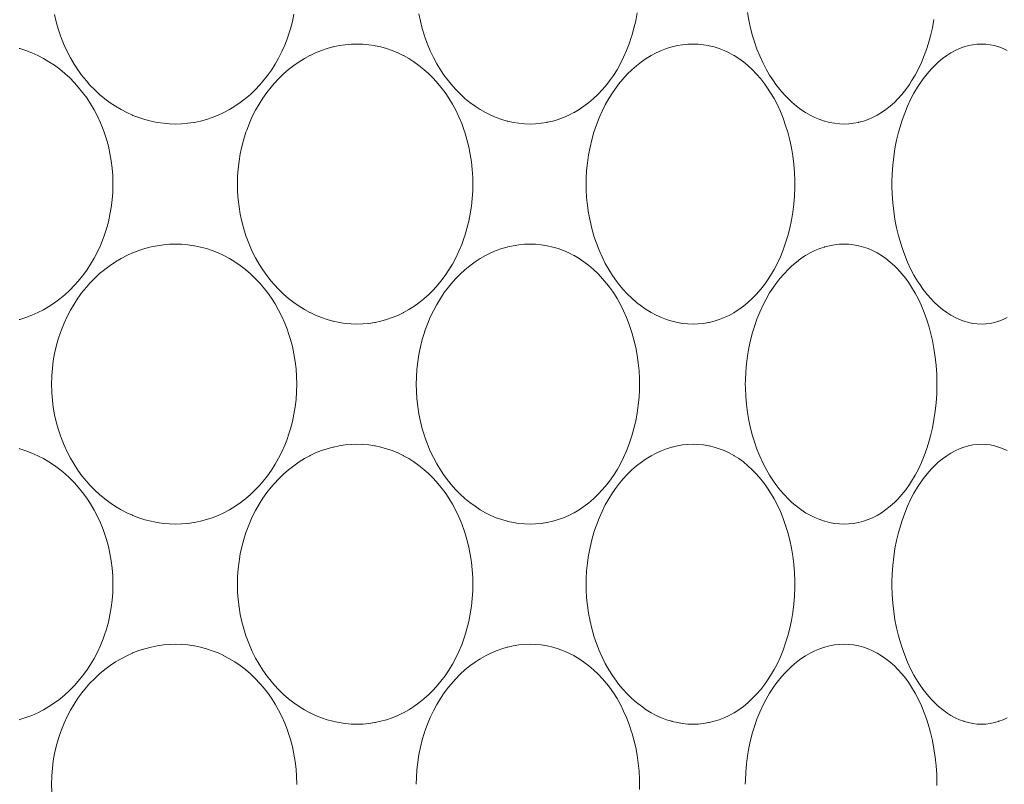
# Model space of a CAD drawing. Units: inches. Extents: x -895 to -301, y 42 to 462.
# Drawn here: x -741 to -734, y 179 to 184 of the extents above; entities that cross this region are included whole.
import ezdxf

# ---------------------------------------------------------------- set-up
doc = ezdxf.new("R2010")
doc.units = ezdxf.units.IN
doc.header["$MEASUREMENT"] = 0
doc.layers.add('細線', color=7, linetype='Continuous', lineweight=9)

msp = doc.modelspace()

# ---------------------------------------------------------------- linework, layer by layer
at = {"layer": '細線', "linetype": 'Continuous'}
for points in [[(-739.6597, 183.1368), (-739.7019, 183.138), (-739.7446, 183.1417), (-739.7877, 183.1479), (-739.8308, 183.1566), (-739.8737, 183.1678), (-739.9162, 183.1814), (-739.958, 183.1974), (-739.9612, 183.1987), (-740.0018, 183.2171), (-740.0414, 183.2377), (-740.0801, 183.2606), (-740.1181, 183.286), (-740.1551, 183.3136), (-740.191, 183.3435), (-740.2257, 183.3756), (-740.259, 183.4097), (-740.2843, 183.4381), (-740.3147, 183.4756), (-740.3435, 183.515), (-740.3705, 183.5561), (-740.3957, 183.599), (-740.4189, 183.6433), (-740.4401, 183.6891), (-740.4591, 183.7361), (-740.4658, 183.7543), (-740.4817, 183.8027), (-740.4953, 183.8521), (-740.5066, 183.9023)], [(-738.8307, 183.9053), (-738.8417, 183.854), (-738.8549, 183.8037), (-738.8705, 183.7543), (-738.8766, 183.7369), (-738.895, 183.6893), (-738.9155, 183.6431), (-738.9379, 183.5985), (-738.9622, 183.5556), (-738.9883, 183.5145), (-739.016, 183.4753), (-739.0453, 183.4381), (-739.0691, 183.4106), (-739.1015, 183.3764), (-739.1354, 183.3442), (-739.1705, 183.3141), (-739.2068, 183.2863), (-739.2441, 183.2608), (-739.2821, 183.2377), (-739.3207, 183.2171), (-739.3226, 183.2162), (-739.3622, 183.1979), (-739.4028, 183.182), (-739.444, 183.1684), (-739.4857, 183.1572), (-739.528, 183.1484), (-739.5312, 183.1479), (-739.574, 183.1417), (-739.6169, 183.138), (-739.6597, 183.1368)], [(-737.177, 183.1368), (-737.2159, 183.138), (-737.2552, 183.1417), (-737.2946, 183.1479), (-737.3338, 183.1565), (-737.3365, 183.1572), (-737.3752, 183.1684), (-737.4137, 183.1822), (-737.4517, 183.1983), (-737.4892, 183.2169), (-737.4896, 183.2171), (-737.5264, 183.2381), (-737.5626, 183.2617), (-737.5981, 183.2876), (-737.6329, 183.3161), (-737.6667, 183.3469), (-737.6993, 183.38), (-737.7306, 183.4153), (-737.7492, 183.4381), (-737.778, 183.4764), (-737.8051, 183.5167), (-737.8305, 183.5589), (-737.8542, 183.6029), (-737.876, 183.6486), (-737.8958, 183.6959), (-737.9136, 183.7447), (-737.9168, 183.7543), (-737.9321, 183.8047), (-737.9451, 183.8561), (-737.9558, 183.9083)], [(-736.4272, 183.9136), (-736.4372, 183.8595), (-736.4496, 183.8064), (-736.4642, 183.7543), (-736.4658, 183.7489), (-736.4826, 183.6987), (-736.5014, 183.6503), (-736.5219, 183.6039), (-736.5443, 183.5594), (-736.5682, 183.517), (-736.5939, 183.4765), (-736.621, 183.4381), (-736.6397, 183.414), (-736.6694, 183.3788), (-736.7005, 183.3458), (-736.7327, 183.3151), (-736.7658, 183.2869), (-736.7997, 183.2611), (-736.8342, 183.2379), (-736.8693, 183.2171), (-736.8707, 183.2163), (-736.9068, 183.198), (-736.9436, 183.182), (-736.981, 183.1684), (-737.0187, 183.1572), (-737.0571, 183.1485), (-737.06, 183.1479), (-737.099, 183.1417), (-737.138, 183.138), (-737.177, 183.1368)], [(-734.9783, 183.1368), (-735.0115, 183.138), (-735.0453, 183.1417), (-735.0793, 183.1479), (-735.1132, 183.1566), (-735.1155, 183.1572), (-735.1489, 183.1685), (-735.1823, 183.1823), (-735.2155, 183.1987), (-735.2477, 183.2171), (-735.2803, 183.2386), (-735.3124, 183.2627), (-735.3439, 183.2894), (-735.3686, 183.3126), (-735.3989, 183.344), (-735.4281, 183.3778), (-735.4563, 183.4143), (-735.4732, 183.4381), (-735.4996, 183.4786), (-735.5244, 183.5213), (-735.5476, 183.566), (-735.5692, 183.6128), (-735.5889, 183.6616), (-735.6067, 183.7122), (-735.6197, 183.7543), (-735.6338, 183.8079), (-735.6457, 183.8626), (-735.6553, 183.9181)], [(-734.3489, 183.8684), (-734.3599, 183.8108), (-734.3731, 183.7543), (-734.3827, 183.7188), (-734.399, 183.6662), (-734.417, 183.6159), (-734.4367, 183.5679), (-734.458, 183.5224), (-734.4808, 183.4791), (-734.5052, 183.4381), (-734.5209, 183.4139), (-734.5468, 183.3775), (-734.5738, 183.3437), (-734.6016, 183.3126), (-734.6258, 183.2883), (-734.6551, 183.262), (-734.685, 183.2382), (-734.7154, 183.2171), (-734.716, 183.2168), (-734.7471, 183.1981), (-734.7787, 183.182), (-734.8107, 183.1683), (-734.8428, 183.1572), (-734.8756, 183.1485), (-734.8782, 183.1479), (-734.9115, 183.1417), (-734.945, 183.138), (-734.9783, 183.1368)], [(-738.3894, 181.7368), (-738.4305, 181.738), (-738.4719, 181.7417), (-738.5134, 181.7479), (-738.5547, 181.7565), (-738.5575, 181.7572), (-738.5983, 181.7684), (-738.6386, 181.7821), (-738.6785, 181.7982), (-738.7178, 181.8167), (-738.7185, 181.8171), (-738.757, 181.838), (-738.7948, 181.8614), (-738.8318, 181.8871), (-738.868, 181.9153), (-738.9032, 181.9457), (-738.9371, 181.9784), (-738.9696, 182.013), (-738.991, 182.0381), (-739.0207, 182.0758), (-739.0487, 182.1154), (-739.075, 182.1569), (-739.0995, 182.2001), (-739.1221, 182.2449), (-739.1427, 182.2912), (-739.1612, 182.339), (-739.1666, 182.3543), (-739.1822, 182.4036), (-739.1956, 182.4538), (-739.2067, 182.505), (-739.2153, 182.5567), (-739.2216, 182.609), (-739.2254, 182.6617), (-739.2255, 182.6638), (-739.2267, 182.7166), (-739.2255, 182.7694), (-739.2254, 182.7715), (-739.2216, 182.8242), (-739.2153, 182.8765), (-739.2067, 182.9282), (-739.1956, 182.9793), (-739.1822, 183.0296), (-739.1666, 183.0789), (-739.1612, 183.0942), (-739.1427, 183.1419), (-739.1221, 183.1883), (-739.0995, 183.2331), (-739.075, 183.2763), (-739.0487, 183.3177), (-739.0207, 183.3574), (-738.991, 183.3951), (-738.9696, 183.4201), (-738.9371, 183.4548), (-738.9032, 183.4874), (-738.868, 183.5179), (-738.8318, 183.546), (-738.7948, 183.5718), (-738.757, 183.5952), (-738.7185, 183.6161), (-738.7178, 183.6165), (-738.6785, 183.635), (-738.6386, 183.6511), (-738.5983, 183.6647), (-738.5575, 183.676), (-738.5547, 183.6766), (-738.5134, 183.6853), (-738.4719, 183.6915), (-738.4305, 183.6952), (-738.3894, 183.6964)], [(-738.3894, 183.6964), (-738.3483, 183.6952), (-738.3071, 183.6915), (-738.2659, 183.6853), (-738.2628, 183.6847), (-738.2223, 183.676), (-738.1823, 183.6648), (-738.1428, 183.6512), (-738.104, 183.6352), (-738.0659, 183.6169), (-738.0642, 183.6161), (-738.0272, 183.5954), (-737.9908, 183.5722), (-737.955, 183.5466), (-737.9202, 183.5186), (-737.8863, 183.4883), (-737.8537, 183.4558), (-737.8225, 183.4212), (-737.801, 183.3951), (-737.7726, 183.3574), (-737.7459, 183.3177), (-737.7207, 183.276), (-737.6973, 183.2325), (-737.6757, 183.1871), (-737.656, 183.14), (-737.6383, 183.0913), (-737.6342, 183.0789), (-737.6191, 183.0284), (-737.6063, 182.9768), (-737.5957, 182.9244), (-737.5876, 182.8712), (-737.5818, 182.8174), (-737.5785, 182.7632), (-737.5776, 182.7166), (-737.5785, 182.67), (-737.5818, 182.6158), (-737.5876, 182.562), (-737.5957, 182.5088), (-737.6063, 182.4563), (-737.6191, 182.4048), (-737.6342, 182.3543), (-737.6383, 182.3419), (-737.656, 182.2932), (-737.6757, 182.2461), (-737.6973, 182.2007), (-737.7207, 182.1572), (-737.7459, 182.1155), (-737.7726, 182.0758), (-737.801, 182.0381), (-737.8225, 182.012), (-737.8537, 181.9774), (-737.8863, 181.9449), (-737.9202, 181.9145), (-737.955, 181.8865), (-737.9908, 181.8609), (-738.0272, 181.8378), (-738.0642, 181.8171), (-738.0659, 181.8162), (-738.104, 181.7979), (-738.1428, 181.782), (-738.1823, 181.7684), (-738.2223, 181.7572), (-738.2628, 181.7485), (-738.2659, 181.7479), (-738.3071, 181.7417), (-738.3483, 181.738), (-738.3894, 181.7368)], [(-736.0357, 181.7368), (-736.0721, 181.738), (-736.1088, 181.7417), (-736.1457, 181.7479), (-736.1824, 181.7565), (-736.185, 181.7572), (-736.2212, 181.7684), (-736.2573, 181.7822), (-736.2931, 181.7985), (-736.3284, 181.8171), (-736.3632, 181.8383), (-736.3975, 181.8621), (-736.4312, 181.8884), (-736.4641, 181.9172), (-736.4962, 181.9485), (-736.5273, 181.9822), (-736.5572, 182.0183), (-736.5723, 182.0381), (-736.6, 182.0773), (-736.626, 182.1186), (-736.6504, 182.1617), (-736.673, 182.2067), (-736.6938, 182.2536), (-736.7127, 182.3023), (-736.7297, 182.3526), (-736.7302, 182.3543), (-736.745, 182.4062), (-736.7575, 182.4591), (-736.7677, 182.5129), (-736.7755, 182.5673), (-736.7809, 182.6223), (-736.7838, 182.6777), (-736.7844, 182.7166), (-736.7838, 182.7554), (-736.7809, 182.8108), (-736.7755, 182.8659), (-736.7677, 182.9203), (-736.7575, 182.9741), (-736.745, 183.027), (-736.7302, 183.0789), (-736.7297, 183.0806), (-736.7127, 183.1309), (-736.6938, 183.1796), (-736.673, 183.2264), (-736.6504, 183.2715), (-736.626, 183.3146), (-736.6, 183.3558), (-736.5723, 183.3951), (-736.5572, 183.4149), (-736.5273, 183.4509), (-736.4962, 183.4847), (-736.4641, 183.516), (-736.4312, 183.5448), (-736.3975, 183.5711), (-736.3632, 183.5948), (-736.3284, 183.6161), (-736.2931, 183.6347), (-736.2573, 183.651), (-736.2212, 183.6647), (-736.185, 183.676), (-736.1824, 183.6766), (-736.1457, 183.6853), (-736.1088, 183.6915), (-736.0721, 183.6952), (-736.0357, 183.6964)], [(-736.0357, 183.6964), (-735.9995, 183.6952), (-735.963, 183.6915), (-735.9266, 183.6853), (-735.9239, 183.6847), (-735.8881, 183.676), (-735.8529, 183.6648), (-735.8181, 183.6512), (-735.7837, 183.6352), (-735.75, 183.6167), (-735.7489, 183.6161), (-735.7161, 183.5952), (-735.6837, 183.5718), (-735.652, 183.5457), (-735.621, 183.5172), (-735.5909, 183.4861), (-735.5617, 183.4525), (-735.5337, 183.4165), (-735.5184, 183.3951), (-735.4926, 183.3557), (-735.4683, 183.3142), (-735.4456, 183.2706), (-735.4246, 183.2248), (-735.4053, 183.1769), (-735.3877, 183.1269), (-735.3731, 183.0789), (-735.3592, 183.0247), (-735.3475, 182.9695), (-735.3381, 182.9133), (-735.331, 182.8563), (-735.3264, 182.7986), (-735.3242, 182.7404), (-735.324, 182.7166), (-735.3242, 182.6928), (-735.3264, 182.6345), (-735.331, 182.5768), (-735.3381, 182.5198), (-735.3475, 182.4637), (-735.3592, 182.4085), (-735.3731, 182.3543), (-735.3877, 182.3063), (-735.4053, 182.2563), (-735.4246, 182.2084), (-735.4456, 182.1626), (-735.4683, 182.119), (-735.4926, 182.0775), (-735.5184, 182.0381), (-735.5337, 182.0167), (-735.5617, 181.9807), (-735.5909, 181.9471), (-735.621, 181.916), (-735.652, 181.8874), (-735.6837, 181.8614), (-735.7161, 181.838), (-735.7489, 181.8171), (-735.75, 181.8165), (-735.7837, 181.798), (-735.8181, 181.782), (-735.8529, 181.7684), (-735.8881, 181.7572), (-735.9239, 181.7485), (-735.9266, 181.7479), (-735.963, 181.7417), (-735.9995, 181.738), (-736.0357, 181.7368)], [(-734.0161, 181.7368), (-734.0459, 181.738), (-734.0764, 181.7417), (-734.1071, 181.7479), (-734.1378, 181.7566), (-734.1398, 181.7572), (-734.1701, 181.7685), (-734.2003, 181.7824), (-734.2306, 181.7989), (-734.2594, 181.8171), (-734.2894, 181.839), (-734.3189, 181.8635), (-734.348, 181.8908), (-734.369, 181.9126), (-734.3972, 181.9448), (-734.4244, 181.9797), (-734.4508, 182.0174), (-734.464, 182.0381), (-734.4889, 182.0802), (-734.5123, 182.1245), (-734.534, 182.171), (-734.5541, 182.2197), (-734.5725, 182.2706), (-734.589, 182.3237), (-734.5974, 182.3543), (-734.6109, 182.4105), (-734.6221, 182.4678), (-734.631, 182.5259), (-734.6375, 182.5849), (-734.6416, 182.6447), (-734.6433, 182.705), (-734.6433, 182.7166), (-734.6433, 182.7282), (-734.6416, 182.7885), (-734.6375, 182.8482), (-734.631, 182.9072), (-734.6221, 182.9654), (-734.6109, 183.0227), (-734.5974, 183.0789), (-734.589, 183.1095), (-734.5725, 183.1625), (-734.5541, 183.2134), (-734.534, 183.2622), (-734.5123, 183.3087), (-734.4889, 183.353), (-734.464, 183.3951), (-734.4508, 183.4157), (-734.4244, 183.4534), (-734.3972, 183.4883), (-734.369, 183.5206), (-734.348, 183.5424), (-734.3189, 183.5697), (-734.2894, 183.5942), (-734.2594, 183.6161), (-734.2306, 183.6343), (-734.2003, 183.6508), (-734.1701, 183.6647), (-734.1398, 183.676), (-734.1378, 183.6766), (-734.1071, 183.6853), (-734.0764, 183.6915), (-734.0459, 183.6952), (-734.0161, 183.6964)], [(-734.0161, 183.6964), (-733.9863, 183.6952), (-733.9562, 183.6915), (-733.9261, 183.6853), (-733.8965, 183.6767), (-733.8943, 183.676), (-733.8655, 183.6649), (-733.8368, 183.6512)], [(-740.7552, 183.6654), (-740.7506, 183.6641), (-740.7076, 183.6503), (-740.6656, 183.6343), (-740.6249, 183.6161), (-740.5852, 183.5956), (-740.5462, 183.5729), (-740.5081, 183.5477), (-740.471, 183.5203), (-740.4351, 183.4906), (-740.4004, 183.4588), (-740.3672, 183.425), (-740.3404, 183.3951), (-740.3102, 183.3579), (-740.2816, 183.3188), (-740.2548, 183.278), (-740.2297, 183.2353), (-740.2066, 183.1912), (-740.1855, 183.1455), (-740.1666, 183.0986), (-740.1594, 183.0789), (-740.1435, 183.0304), (-740.13, 182.981), (-740.1187, 182.9307), (-740.1099, 182.8797), (-740.1034, 182.8281), (-740.0993, 182.7761), (-740.0978, 182.7238), (-740.0978, 182.7166), (-740.0978, 182.7093), (-740.0993, 182.6571), (-740.1034, 182.6051), (-740.1099, 182.5535), (-740.1187, 182.5025), (-740.13, 182.4521), (-740.1435, 182.4027), (-740.1594, 182.3543), (-740.1666, 182.3346), (-740.1855, 182.2876), (-740.2066, 182.242), (-740.2297, 182.1978), (-740.2548, 182.1552), (-740.2816, 182.1143), (-740.3102, 182.0753), (-740.3404, 182.0381), (-740.3672, 182.0081), (-740.4004, 181.9743), (-740.4351, 181.9426), (-740.471, 181.9129), (-740.5081, 181.8855), (-740.5462, 181.8603), (-740.5852, 181.8375), (-740.6249, 181.8171), (-740.6656, 181.7989), (-740.7076, 181.7829), (-740.7506, 181.7691), (-740.7552, 181.7677)], [(-739.6597, 180.3368), (-739.7019, 180.338), (-739.7446, 180.3417), (-739.7877, 180.3479), (-739.8308, 180.3566), (-739.8737, 180.3678), (-739.9162, 180.3814), (-739.958, 180.3974), (-739.9612, 180.3987), (-740.0018, 180.4171), (-740.0414, 180.4377), (-740.0801, 180.4607), (-740.1181, 180.486), (-740.1551, 180.5136), (-740.191, 180.5435), (-740.2257, 180.5756), (-740.259, 180.6097), (-740.2843, 180.6381), (-740.3147, 180.6756), (-740.3435, 180.715), (-740.3705, 180.7561), (-740.3957, 180.799), (-740.4189, 180.8433), (-740.4401, 180.8891), (-740.4591, 180.9361), (-740.4658, 180.9543), (-740.4817, 181.0027), (-740.4953, 181.0521), (-740.5066, 181.1023), (-740.5156, 181.1532), (-740.5221, 181.2047), (-740.5262, 181.2565), (-740.5266, 181.2646), (-740.5279, 181.3166), (-740.5266, 181.3686), (-740.5262, 181.3767), (-740.5221, 181.4285), (-740.5156, 181.48), (-740.5066, 181.5309), (-740.4953, 181.5811), (-740.4817, 181.6305), (-740.4658, 181.6789), (-740.4591, 181.6971), (-740.44, 181.7441), (-740.4189, 181.7898), (-740.3957, 181.8342), (-740.3705, 181.877), (-740.3435, 181.9182), (-740.3147, 181.9576), (-740.2843, 181.9951), (-740.259, 182.0235), (-740.2257, 182.0576), (-740.191, 182.0897), (-740.1551, 182.1196), (-740.1181, 182.1472), (-740.0801, 182.1725), (-740.0413, 182.1955), (-740.0018, 182.2161), (-739.9612, 182.2344), (-739.958, 182.2358), (-739.9162, 182.2518), (-739.8737, 182.2654), (-739.8308, 182.2766), (-739.7877, 182.2853), (-739.7446, 182.2915), (-739.7019, 182.2952), (-739.6597, 182.2964)], [(-739.6597, 182.2964), (-739.6169, 182.2952), (-739.574, 182.2915), (-739.5312, 182.2853), (-739.528, 182.2847), (-739.4857, 182.276), (-739.444, 182.2648), (-739.4028, 182.2512), (-739.3622, 182.2353), (-739.3226, 182.217), (-739.3207, 182.2161), (-739.2821, 182.1954), (-739.2441, 182.1723), (-739.2068, 182.1469), (-739.1705, 182.119), (-739.1354, 182.089), (-739.1015, 182.0568), (-739.069, 182.0226), (-739.0453, 181.9951), (-739.016, 181.9578), (-738.9883, 181.9186), (-738.9622, 181.8775), (-738.9379, 181.8347), (-738.9155, 181.7901), (-738.895, 181.7439), (-738.8765, 181.6963), (-738.8705, 181.6789), (-738.8549, 181.6295), (-738.8417, 181.5791), (-738.8307, 181.5279), (-738.8222, 181.4759), (-738.816, 181.4234), (-738.8123, 181.3705), (-738.811, 181.3173), (-738.811, 181.3159), (-738.8123, 181.2627), (-738.816, 181.2098), (-738.8222, 181.1573), (-738.8307, 181.1053), (-738.8417, 181.054), (-738.8549, 181.0037), (-738.8705, 180.9543), (-738.8766, 180.9369), (-738.895, 180.8893), (-738.9155, 180.8431), (-738.9379, 180.7985), (-738.9622, 180.7556), (-738.9883, 180.7145), (-739.016, 180.6753), (-739.0453, 180.6381), (-739.0691, 180.6106), (-739.1015, 180.5764), (-739.1354, 180.5442), (-739.1705, 180.5141), (-739.2068, 180.4863), (-739.2441, 180.4608), (-739.2821, 180.4378), (-739.3207, 180.4171), (-739.3226, 180.4162), (-739.3622, 180.3979), (-739.4028, 180.382), (-739.444, 180.3684), (-739.4857, 180.3572), (-739.528, 180.3485), (-739.5312, 180.3479), (-739.574, 180.3417), (-739.6169, 180.338), (-739.6597, 180.3368)], [(-737.177, 180.3368), (-737.2159, 180.338), (-737.2552, 180.3417), (-737.2946, 180.3479), (-737.3338, 180.3565), (-737.3365, 180.3572), (-737.3752, 180.3684), (-737.4137, 180.3822), (-737.4517, 180.3983), (-737.4892, 180.417), (-737.4896, 180.4171), (-737.5264, 180.4381), (-737.5626, 180.4617), (-737.5981, 180.4877), (-737.6329, 180.5161), (-737.6667, 180.5469), (-737.6993, 180.58), (-737.7306, 180.6153), (-737.7492, 180.6381), (-737.778, 180.6764), (-737.8051, 180.7167), (-737.8305, 180.7589), (-737.8542, 180.8029), (-737.876, 180.8486), (-737.8958, 180.8959), (-737.9136, 180.9447), (-737.9168, 180.9543), (-737.9321, 181.0047), (-737.9451, 181.0561), (-737.9558, 181.1083), (-737.9641, 181.1612), (-737.9699, 181.2147), (-737.9734, 181.2685), (-737.9743, 181.3166), (-737.9734, 181.3647), (-737.9699, 181.4185), (-737.9641, 181.4719), (-737.9558, 181.5249), (-737.9451, 181.5771), (-737.9321, 181.6285), (-737.9168, 181.6789), (-737.9136, 181.6885), (-737.8958, 181.7373), (-737.876, 181.7846), (-737.8542, 181.8303), (-737.8305, 181.8743), (-737.8051, 181.9164), (-737.778, 181.9567), (-737.7492, 181.9951), (-737.7306, 182.0179), (-737.6993, 182.0531), (-737.6667, 182.0863), (-737.6329, 182.1171), (-737.5981, 182.1455), (-737.5626, 182.1715), (-737.5264, 182.195), (-737.4896, 182.2161), (-737.4892, 182.2162), (-737.4517, 182.2348), (-737.4136, 182.251), (-737.3752, 182.2647), (-737.3365, 182.276), (-737.3338, 182.2766), (-737.2946, 182.2853), (-737.2552, 182.2915), (-737.2159, 182.2952), (-737.177, 182.2964)], [(-737.177, 182.2964), (-737.138, 182.2952), (-737.099, 182.2915), (-737.06, 182.2853), (-737.0571, 182.2847), (-737.0187, 182.276), (-736.981, 182.2648), (-736.9436, 182.2512), (-736.9068, 182.2352), (-736.8707, 182.2168), (-736.8693, 182.2161), (-736.8342, 182.1953), (-736.7997, 182.1721), (-736.7658, 182.1463), (-736.7327, 182.1181), (-736.7005, 182.0874), (-736.6694, 182.0544), (-736.6397, 182.0192), (-736.621, 181.9951), (-736.5939, 181.9567), (-736.5682, 181.9162), (-736.5443, 181.8737), (-736.5219, 181.8293), (-736.5014, 181.7829), (-736.4827, 181.7345), (-736.4658, 181.6843), (-736.4642, 181.6789), (-736.4496, 181.6268), (-736.4372, 181.5737), (-736.4272, 181.5196), (-736.4196, 181.4648), (-736.4143, 181.4093), (-736.4115, 181.3533), (-736.411, 181.3166), (-736.4115, 181.2799), (-736.4143, 181.2239), (-736.4196, 181.1684), (-736.4272, 181.1136), (-736.4372, 181.0595), (-736.4496, 181.0064), (-736.4642, 180.9543), (-736.4658, 180.9489), (-736.4826, 180.8987), (-736.5014, 180.8504), (-736.5219, 180.8039), (-736.5443, 180.7594), (-736.5682, 180.717), (-736.5939, 180.6765), (-736.621, 180.6381), (-736.6397, 180.614), (-736.6694, 180.5788), (-736.7005, 180.5458), (-736.7327, 180.5151), (-736.7658, 180.4869), (-736.7997, 180.4611), (-736.8342, 180.4379), (-736.8693, 180.4171), (-736.8707, 180.4163), (-736.9068, 180.398), (-736.9436, 180.382), (-736.981, 180.3684), (-737.0187, 180.3572), (-737.0571, 180.3485), (-737.06, 180.3479), (-737.099, 180.3417), (-737.138, 180.338), (-737.177, 180.3368)], [(-734.9783, 180.3368), (-735.0115, 180.338), (-735.0453, 180.3417), (-735.0793, 180.3479), (-735.1132, 180.3566), (-735.1155, 180.3572), (-735.1489, 180.3685), (-735.1823, 180.3823), (-735.2155, 180.3987), (-735.2477, 180.4171), (-735.2803, 180.4386), (-735.3124, 180.4627), (-735.3439, 180.4894), (-735.3686, 180.5126), (-735.3989, 180.544), (-735.4281, 180.5779), (-735.4563, 180.6143), (-735.4732, 180.6381), (-735.4996, 180.6786), (-735.5244, 180.7213), (-735.5476, 180.766), (-735.5692, 180.8128), (-735.5889, 180.8616), (-735.6067, 180.9122), (-735.6197, 180.9543), (-735.6338, 181.0079), (-735.6457, 181.0626), (-735.6553, 181.1182), (-735.6625, 181.1745), (-735.6674, 181.2315), (-735.6697, 181.2891), (-735.67, 181.3166), (-735.6697, 181.3441), (-735.6674, 181.4017), (-735.6625, 181.4587), (-735.6553, 181.515), (-735.6457, 181.5706), (-735.6338, 181.6252), (-735.6197, 181.6789), (-735.6067, 181.721), (-735.5889, 181.7716), (-735.5692, 181.8204), (-735.5476, 181.8671), (-735.5244, 181.9119), (-735.4996, 181.9545), (-735.4732, 181.9951), (-735.4563, 182.0189), (-735.4281, 182.0553), (-735.3989, 182.0892), (-735.3686, 182.1206), (-735.3439, 182.1438), (-735.3124, 182.1705), (-735.2803, 182.1946), (-735.2477, 182.2161), (-735.2155, 182.2345), (-735.1823, 182.2509), (-735.1489, 182.2647), (-735.1155, 182.276), (-735.1132, 182.2766), (-735.0793, 182.2853), (-735.0453, 182.2915), (-735.0116, 182.2952), (-734.9783, 182.2964)], [(-734.9783, 182.2964), (-734.945, 182.2952), (-734.9115, 182.2915), (-734.8782, 182.2853), (-734.8756, 182.2847), (-734.8428, 182.276), (-734.8107, 182.2648), (-734.7787, 182.2512), (-734.7471, 182.2351), (-734.716, 182.2164), (-734.7154, 182.2161), (-734.685, 182.1949), (-734.6551, 182.1712), (-734.6258, 182.1449), (-734.6016, 182.1206), (-734.5738, 182.0895), (-734.5468, 182.0557), (-734.5209, 182.0192), (-734.5052, 181.9951), (-734.4808, 181.9541), (-734.458, 181.9108), (-734.4367, 181.8652), (-734.417, 181.8173), (-734.399, 181.767), (-734.3827, 181.7144), (-734.3731, 181.6789), (-734.3599, 181.6224), (-734.3489, 181.5648), (-734.3403, 181.5061), (-734.334, 181.4465), (-734.33, 181.3859), (-734.3285, 181.3245), (-734.3285, 181.3166), (-734.3285, 181.3087), (-734.33, 181.2473), (-734.334, 181.1867), (-734.3403, 181.127), (-734.3489, 181.0684), (-734.3599, 181.0108), (-734.3731, 180.9543), (-734.3827, 180.9188), (-734.399, 180.8662), (-734.417, 180.8159), (-734.4367, 180.768), (-734.458, 180.7224), (-734.4808, 180.6791), (-734.5052, 180.6381), (-734.5209, 180.6139), (-734.5468, 180.5775), (-734.5738, 180.5437), (-734.6016, 180.5126), (-734.6258, 180.4883), (-734.6551, 180.462), (-734.685, 180.4383), (-734.7154, 180.4171), (-734.716, 180.4168), (-734.7471, 180.3981), (-734.7787, 180.382), (-734.8107, 180.3683), (-734.8428, 180.3572), (-734.8756, 180.3485), (-734.8782, 180.3479), (-734.9115, 180.3417), (-734.945, 180.338), (-734.9783, 180.3368)], [(-733.8368, 181.782), (-733.8655, 181.7683), (-733.8943, 181.7572), (-733.8965, 181.7565), (-733.9261, 181.7479), (-733.9562, 181.7417), (-733.9863, 181.738), (-734.0161, 181.7368)], [(-740.7552, 180.8654), (-740.7506, 180.8641), (-740.7076, 180.8503), (-740.6656, 180.8343), (-740.6249, 180.816), (-740.5852, 180.7957), (-740.5462, 180.7729), (-740.5081, 180.7477), (-740.471, 180.7203), (-740.4351, 180.6906), (-740.4004, 180.6588), (-740.3672, 180.625), (-740.3404, 180.5951), (-740.3102, 180.5579), (-740.2816, 180.5188), (-740.2548, 180.478), (-740.2297, 180.4354), (-740.2066, 180.3912), (-740.1855, 180.3455), (-740.1666, 180.2986), (-740.1594, 180.2789), (-740.1435, 180.2305), (-740.13, 180.181), (-740.1187, 180.1307), (-740.1099, 180.0797), (-740.1034, 180.028), (-740.0993, 179.976), (-740.0978, 179.9238), (-740.0978, 179.9166), (-740.0978, 179.9094), (-740.0993, 179.8571), (-740.1034, 179.8051), (-740.1099, 179.7535), (-740.1187, 179.7025), (-740.13, 179.6521), (-740.1435, 179.6027), (-740.1594, 179.5543), (-740.1666, 179.5346), (-740.1855, 179.4876), (-740.2066, 179.442), (-740.2297, 179.3978), (-740.2548, 179.3552), (-740.2816, 179.3143), (-740.3102, 179.2753), (-740.3404, 179.2381), (-740.3672, 179.2081), (-740.4004, 179.1743), (-740.4351, 179.1426), (-740.471, 179.1129), (-740.5081, 179.0855), (-740.5462, 179.0603), (-740.5852, 179.0375), (-740.6249, 179.0171), (-740.6656, 178.9989), (-740.7076, 178.9828), (-740.7506, 178.9691), (-740.7552, 178.9677)], [(-738.3894, 178.9368), (-738.4305, 178.938), (-738.4719, 178.9417), (-738.5134, 178.9479), (-738.5547, 178.9565), (-738.5575, 178.9572), (-738.5983, 178.9684), (-738.6386, 178.9821), (-738.6785, 178.9982), (-738.7178, 179.0167), (-738.7185, 179.0171), (-738.757, 179.038), (-738.7948, 179.0614), (-738.8318, 179.0872), (-738.868, 179.1153), (-738.9032, 179.1458), (-738.9371, 179.1784), (-738.9696, 179.213), (-738.991, 179.2381), (-739.0207, 179.2758), (-739.0487, 179.3154), (-739.075, 179.3569), (-739.0995, 179.4001), (-739.1221, 179.4449), (-739.1427, 179.4913), (-739.1612, 179.539), (-739.1666, 179.5543), (-739.1822, 179.6036), (-739.1956, 179.6539), (-739.2067, 179.705), (-739.2153, 179.7567), (-739.2216, 179.809), (-739.2254, 179.8617), (-739.2255, 179.8638), (-739.2267, 179.9166), (-739.2255, 179.9694), (-739.2254, 179.9715), (-739.2216, 180.0242), (-739.2153, 180.0765), (-739.2067, 180.1282), (-739.1956, 180.1793), (-739.1822, 180.2296), (-739.1666, 180.2789), (-739.1612, 180.2942), (-739.1427, 180.3419), (-739.1221, 180.3883), (-739.0995, 180.4331), (-739.075, 180.4763), (-739.0487, 180.5177), (-739.0207, 180.5574), (-738.991, 180.5951), (-738.9696, 180.6201), (-738.9371, 180.6548), (-738.9032, 180.6874), (-738.868, 180.7179), (-738.8318, 180.746), (-738.7948, 180.7718), (-738.757, 180.7952), (-738.7185, 180.816), (-738.7178, 180.8165), (-738.6785, 180.835), (-738.6386, 180.8511), (-738.5983, 180.8647), (-738.5575, 180.876), (-738.5547, 180.8766), (-738.5134, 180.8853), (-738.4719, 180.8915), (-738.4305, 180.8952), (-738.3894, 180.8964)], [(-738.3894, 180.8964), (-738.3483, 180.8952), (-738.3071, 180.8915), (-738.2659, 180.8853), (-738.2628, 180.8847), (-738.2223, 180.876), (-738.1823, 180.8648), (-738.1428, 180.8512), (-738.104, 180.8352), (-738.0659, 180.8169), (-738.0642, 180.816), (-738.0272, 180.7954), (-737.9908, 180.7723), (-737.955, 180.7467), (-737.9202, 180.7186), (-737.8863, 180.6883), (-737.8537, 180.6558), (-737.8225, 180.6212), (-737.801, 180.5951), (-737.7726, 180.5574), (-737.7459, 180.5177), (-737.7207, 180.476), (-737.6973, 180.4325), (-737.6757, 180.3871), (-737.656, 180.34), (-737.6383, 180.2913), (-737.6342, 180.2789), (-737.6191, 180.2284), (-737.6063, 180.1768), (-737.5957, 180.1244), (-737.5876, 180.0712), (-737.5818, 180.0174), (-737.5785, 179.9632), (-737.5776, 179.9166), (-737.5785, 179.87), (-737.5818, 179.8158), (-737.5876, 179.762), (-737.5957, 179.7088), (-737.6063, 179.6564), (-737.6191, 179.6048), (-737.6342, 179.5543), (-737.6383, 179.5419), (-737.656, 179.4932), (-737.6757, 179.4461), (-737.6973, 179.4007), (-737.7207, 179.3572), (-737.7459, 179.3155), (-737.7726, 179.2758), (-737.801, 179.2381), (-737.8225, 179.212), (-737.8537, 179.1774), (-737.8863, 179.1449), (-737.9202, 179.1145), (-737.955, 179.0865), (-737.9908, 179.0609), (-738.0272, 179.0378), (-738.0642, 179.0171), (-738.0659, 179.0162), (-738.104, 178.9979), (-738.1428, 178.982), (-738.1823, 178.9684), (-738.2223, 178.9572), (-738.2628, 178.9485), (-738.2659, 178.9479), (-738.3071, 178.9417), (-738.3483, 178.938), (-738.3894, 178.9368)], [(-736.0357, 178.9368), (-736.0721, 178.938), (-736.1088, 178.9417), (-736.1457, 178.9479), (-736.1824, 178.9566), (-736.185, 178.9572), (-736.2212, 178.9685), (-736.2573, 178.9822), (-736.2931, 178.9985), (-736.3284, 179.0171), (-736.3632, 179.0383), (-736.3975, 179.0621), (-736.4312, 179.0884), (-736.4641, 179.1172), (-736.4962, 179.1485), (-736.5273, 179.1822), (-736.5572, 179.2183), (-736.5723, 179.2381), (-736.6, 179.2773), (-736.626, 179.3186), (-736.6504, 179.3617), (-736.673, 179.4067), (-736.6938, 179.4536), (-736.7127, 179.5023), (-736.7297, 179.5526), (-736.7302, 179.5543), (-736.745, 179.6062), (-736.7575, 179.6591), (-736.7677, 179.7129), (-736.7755, 179.7673), (-736.7809, 179.8223), (-736.7838, 179.8778), (-736.7844, 179.9166), (-736.7838, 179.9554), (-736.7809, 180.0108), (-736.7755, 180.0659), (-736.7677, 180.1203), (-736.7575, 180.1741), (-736.745, 180.227), (-736.7302, 180.2789), (-736.7297, 180.2806), (-736.7127, 180.3309), (-736.6938, 180.3796), (-736.673, 180.4264), (-736.6504, 180.4715), (-736.626, 180.5146), (-736.6, 180.5558), (-736.5723, 180.5951), (-736.5572, 180.6149), (-736.5273, 180.6509), (-736.4962, 180.6847), (-736.4641, 180.716), (-736.4312, 180.7448), (-736.3975, 180.7711), (-736.3632, 180.7948), (-736.3284, 180.816), (-736.2931, 180.8347), (-736.2573, 180.851), (-736.2212, 180.8647), (-736.185, 180.876), (-736.1824, 180.8766), (-736.1457, 180.8853), (-736.1088, 180.8915), (-736.0721, 180.8952), (-736.0357, 180.8964)], [(-736.0357, 180.8964), (-735.9995, 180.8952), (-735.963, 180.8915), (-735.9266, 180.8853), (-735.9239, 180.8847), (-735.8881, 180.876), (-735.8529, 180.8648), (-735.8181, 180.8512), (-735.7837, 180.8351), (-735.75, 180.8167), (-735.7489, 180.816), (-735.7161, 180.7952), (-735.6837, 180.7718), (-735.652, 180.7458), (-735.621, 180.7172), (-735.5909, 180.6861), (-735.5617, 180.6525), (-735.5337, 180.6164), (-735.5184, 180.5951), (-735.4926, 180.5557), (-735.4683, 180.5142), (-735.4456, 180.4705), (-735.4246, 180.4248), (-735.4053, 180.3769), (-735.3877, 180.3269), (-735.3731, 180.2789), (-735.3592, 180.2247), (-735.3475, 180.1695), (-735.3381, 180.1133), (-735.331, 180.0563), (-735.3264, 179.9986), (-735.3242, 179.9403), (-735.324, 179.9166), (-735.3242, 179.8928), (-735.3264, 179.8345), (-735.331, 179.7768), (-735.3381, 179.7198), (-735.3475, 179.6637), (-735.3592, 179.6085), (-735.3731, 179.5543), (-735.3877, 179.5063), (-735.4053, 179.4562), (-735.4246, 179.4084), (-735.4456, 179.3626), (-735.4683, 179.319), (-735.4926, 179.2775), (-735.5184, 179.2381), (-735.5337, 179.2167), (-735.5617, 179.1807), (-735.5909, 179.1471), (-735.621, 179.116), (-735.652, 179.0874), (-735.6837, 179.0614), (-735.7161, 179.038), (-735.7489, 179.0171), (-735.75, 179.0165), (-735.7837, 178.998), (-735.8181, 178.982), (-735.8529, 178.9684), (-735.8881, 178.9572), (-735.9239, 178.9485), (-735.9266, 178.9479), (-735.963, 178.9417), (-735.9995, 178.938), (-736.0357, 178.9368)], [(-734.0161, 178.9368), (-734.0459, 178.938), (-734.0764, 178.9417), (-734.1071, 178.9479), (-734.1378, 178.9566), (-734.1398, 178.9572), (-734.1701, 178.9685), (-734.2003, 178.9824), (-734.2306, 178.9989), (-734.2594, 179.0171), (-734.2894, 179.039), (-734.3189, 179.0635), (-734.348, 179.0908), (-734.369, 179.1126), (-734.3972, 179.1448), (-734.4244, 179.1798), (-734.4508, 179.2174), (-734.464, 179.2381), (-734.4889, 179.2802), (-734.5123, 179.3245), (-734.534, 179.371), (-734.5541, 179.4198), (-734.5725, 179.4707), (-734.589, 179.5237), (-734.5974, 179.5543), (-734.6109, 179.6105), (-734.6221, 179.6678), (-734.631, 179.726), (-734.6375, 179.785), (-734.6416, 179.8447), (-734.6433, 179.905), (-734.6433, 179.9166), (-734.6433, 179.9282), (-734.6416, 179.9885), (-734.6375, 180.0482), (-734.631, 180.1072), (-734.6221, 180.1654), (-734.6109, 180.2227), (-734.5974, 180.2789), (-734.589, 180.3095), (-734.5725, 180.3625), (-734.5541, 180.4134), (-734.534, 180.4622), (-734.5123, 180.5087), (-734.4889, 180.553), (-734.464, 180.5951), (-734.4508, 180.6158), (-734.4244, 180.6534), (-734.3972, 180.6883), (-734.369, 180.7206), (-734.348, 180.7424), (-734.3189, 180.7697), (-734.2894, 180.7942), (-734.2594, 180.816), (-734.2306, 180.8343), (-734.2003, 180.8508), (-734.1701, 180.8647), (-734.1398, 180.876), (-734.1378, 180.8766), (-734.1071, 180.8853), (-734.0764, 180.8915), (-734.0459, 180.8952), (-734.0161, 180.8964)], [(-734.0161, 180.8964), (-733.9863, 180.8952), (-733.9562, 180.8915), (-733.9261, 180.8853), (-733.8965, 180.8767), (-733.8943, 180.876), (-733.8655, 180.8649), (-733.8368, 180.8512)], [(-740.5266, 178.4646), (-740.5279, 178.5166), (-740.5266, 178.5686), (-740.5262, 178.5767), (-740.5221, 178.6285), (-740.5156, 178.68), (-740.5066, 178.7309), (-740.4953, 178.7811), (-740.4817, 178.8305), (-740.4658, 178.8789), (-740.4591, 178.8971), (-740.44, 178.9441), (-740.4189, 178.9899), (-740.3957, 179.0342), (-740.3705, 179.077), (-740.3435, 179.1182), (-740.3147, 179.1576), (-740.2843, 179.1951), (-740.259, 179.2235), (-740.2257, 179.2576), (-740.191, 179.2897), (-740.1551, 179.3196), (-740.1181, 179.3472), (-740.0801, 179.3725), (-740.0413, 179.3955), (-740.0018, 179.416), (-739.9612, 179.4344), (-739.958, 179.4358), (-739.9162, 179.4518), (-739.8737, 179.4654), (-739.8308, 179.4766), (-739.7877, 179.4853), (-739.7446, 179.4915), (-739.7019, 179.4952), (-739.6597, 179.4964)], [(-739.6597, 179.4964), (-739.6169, 179.4952), (-739.574, 179.4915), (-739.5312, 179.4853), (-739.528, 179.4847), (-739.4857, 179.476), (-739.444, 179.4648), (-739.4028, 179.4512), (-739.3622, 179.4353), (-739.3226, 179.417), (-739.3207, 179.416), (-739.2821, 179.3954), (-739.2441, 179.3724), (-739.2068, 179.3469), (-739.1705, 179.319), (-739.1354, 179.289), (-739.1015, 179.2568), (-739.069, 179.2226), (-739.0453, 179.1951), (-739.016, 179.1578), (-738.9883, 179.1186), (-738.9622, 179.0775), (-738.9379, 179.0347), (-738.9155, 178.9901), (-738.895, 178.9439), (-738.8765, 178.8962), (-738.8705, 178.8789), (-738.8549, 178.8295), (-738.8417, 178.7791), (-738.8307, 178.7279), (-738.8222, 178.6759), (-738.816, 178.6234), (-738.8123, 178.5705), (-738.811, 178.5173), (-738.811, 178.5159)], [(-737.9743, 178.5166), (-737.9734, 178.5647), (-737.9699, 178.6185), (-737.9641, 178.6719), (-737.9558, 178.7249), (-737.9451, 178.7771), (-737.9321, 178.8285), (-737.9168, 178.8789), (-737.9136, 178.8885), (-737.8958, 178.9373), (-737.876, 178.9846), (-737.8542, 179.0303), (-737.8305, 179.0743), (-737.8051, 179.1164), (-737.778, 179.1567), (-737.7492, 179.1951), (-737.7306, 179.2179), (-737.6993, 179.2532), (-737.6667, 179.2863), (-737.6329, 179.3171), (-737.5981, 179.3455), (-737.5626, 179.3715), (-737.5264, 179.395), (-737.4896, 179.416), (-737.4892, 179.4162), (-737.4517, 179.4348), (-737.4136, 179.451), (-737.3752, 179.4647), (-737.3365, 179.476), (-737.3338, 179.4766), (-737.2946, 179.4853), (-737.2552, 179.4915), (-737.2159, 179.4952), (-737.177, 179.4964)], [(-737.177, 179.4964), (-737.138, 179.4952), (-737.099, 179.4915), (-737.06, 179.4853), (-737.0571, 179.4847), (-737.0187, 179.476), (-736.981, 179.4648), (-736.9436, 179.4512), (-736.9068, 179.4352), (-736.8707, 179.4168), (-736.8693, 179.416), (-736.8342, 179.3953), (-736.7997, 179.3721), (-736.7658, 179.3463), (-736.7327, 179.3181), (-736.7005, 179.2874), (-736.6694, 179.2544), (-736.6397, 179.2192), (-736.621, 179.1951), (-736.5939, 179.1567), (-736.5682, 179.1162), (-736.5443, 179.0738), (-736.5219, 179.0293), (-736.5014, 178.9828), (-736.4827, 178.9345), (-736.4658, 178.8843), (-736.4642, 178.8789), (-736.4496, 178.8268), (-736.4372, 178.7737), (-736.4272, 178.7196), (-736.4196, 178.6648), (-736.4143, 178.6093), (-736.4115, 178.5533), (-736.411, 178.5166), (-736.4115, 178.4799)], [(-735.67, 178.5166), (-735.6697, 178.5441), (-735.6674, 178.6017), (-735.6625, 178.6587), (-735.6553, 178.715), (-735.6457, 178.7706), (-735.6338, 178.8252), (-735.6197, 178.8789), (-735.6067, 178.921), (-735.5889, 178.9716), (-735.5692, 179.0204), (-735.5476, 179.0671), (-735.5244, 179.1119), (-735.4996, 179.1546), (-735.4732, 179.1951), (-735.4563, 179.2189), (-735.4281, 179.2553), (-735.3989, 179.2892), (-735.3686, 179.3206), (-735.3439, 179.3438), (-735.3124, 179.3705), (-735.2803, 179.3946), (-735.2477, 179.416), (-735.2155, 179.4345), (-735.1823, 179.4509), (-735.1489, 179.4647), (-735.1155, 179.476), (-735.1132, 179.4766), (-735.0793, 179.4853), (-735.0453, 179.4915), (-735.0116, 179.4952), (-734.9783, 179.4964)], [(-734.9783, 179.4964), (-734.945, 179.4952), (-734.9115, 179.4915), (-734.8782, 179.4853), (-734.8756, 179.4847), (-734.8428, 179.476), (-734.8107, 179.4648), (-734.7787, 179.4512), (-734.7471, 179.4351), (-734.716, 179.4164), (-734.7154, 179.416), (-734.685, 179.3949), (-734.6551, 179.3712), (-734.6258, 179.3449), (-734.6016, 179.3206), (-734.5738, 179.2895), (-734.5468, 179.2557), (-734.5209, 179.2193), (-734.5052, 179.1951), (-734.4808, 179.1541), (-734.458, 179.1108), (-734.4367, 179.0652), (-734.417, 179.0173), (-734.399, 178.967), (-734.3827, 178.9144), (-734.3731, 178.8789), (-734.3599, 178.8224), (-734.3489, 178.7648), (-734.3403, 178.7061), (-734.334, 178.6465), (-734.33, 178.5859), (-734.3285, 178.5245), (-734.3285, 178.5166), (-734.3285, 178.5087)], [(-733.8368, 178.982), (-733.8655, 178.9683), (-733.8943, 178.9572), (-733.8965, 178.9565), (-733.9261, 178.9479), (-733.9562, 178.9417), (-733.9863, 178.938), (-734.0161, 178.9368)]]:
    msp.add_lwpolyline(points, dxfattribs=at)

doc.saveas('drawing.dxf')
